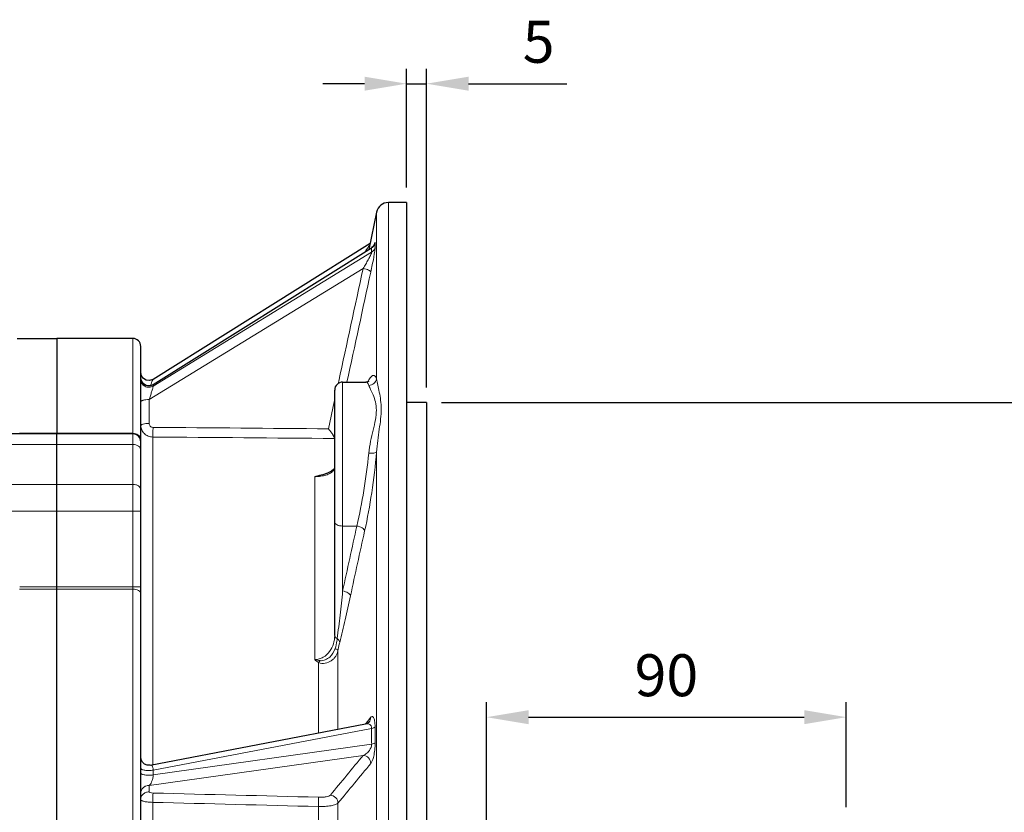
# Model space of a CAD drawing. Units: millimetres. Extents: x -22756 to -21295, y 3401 to 4408.
# Drawn here: x -22173 to -21927, y 3962 to 4160 of the extents above; entities that cross this region are included whole.
import ezdxf

# ---------------------------------------------------------------- set-up
doc = ezdxf.new("R2010")
doc.units = ezdxf.units.MM
for name, color, linetype, lineweight in [('가는선', 4, 'Continuous', 9), ('외형선', 7, 'Continuous', 25), ('치수선', 2, 'Continuous', 13)]:
    doc.layers.add(name, color=color, linetype=linetype, lineweight=lineweight)
doc.styles.add('굴림', font='gulim.ttc')
doc.dimstyles.new('Basic', dxfattribs={"dimscale": 3, "dimtxt": 3.5, "dimasz": 3.5, "dimexe": 1.25, "dimexo": 1.25, "dimgap": 1.25, "dimtad": 1, "dimdsep": 46, "dimtxsty": '굴림', "dimcen": 0, "dimadec": 1, "dimazin": 0, "dimtfac": 1, "dimtmove": 0, "dimatfit": 3, "dimfxl": 0, "dimarcsym": 0})

# ---------------------------------------------------------------- blocks, each defined once
blk = doc.blocks.new('*D1216')
at = {"layer": 'Defpoints', "color": 0}
for p in [(-22071.64, 4064.34), (-21912.45, 4064.34), (-22071.64, 3814.34)]:
    blk.add_point(p, dxfattribs=at)
at = {"layer": '치수선', "color": 0, "lineweight": -2}
for p, q in [((-22067.89, 4064.34), (-21908.7, 4064.34)), ((-21912.45, 3824.84), (-21912.45, 4053.84)), ((-22067.89, 3814.34), (-21908.7, 3814.34))]:
    blk.add_line(p, q, dxfattribs=at)
at = {"layer": '치수선', "color": 0}
for points in [[(-21910.7, 4053.84), (-21914.2, 4053.84), (-21912.45, 4064.34)], [(-21914.2, 3824.84), (-21910.7, 3824.84), (-21912.45, 3814.34)]]:
    blk.add_solid(points, dxfattribs=at)
at = {"layer": '치수선', "color": 0, "insert": (-21921.58, 3939.34), "char_height": 10.5, "attachment_point": 5, "rotation": 90, "style": '굴림'}
blk.add_mtext('{\\fISOCPEUR|b0|i0|c129|p34;%%C}250', dxfattribs=at)
blk = doc.blocks.new('*D1221')
at = {"layer": 'Defpoints', "color": 0}
for p in [(-21966.64, 3985.58), (-21966.64, 3959.34), (-22056.64, 3939.3)]:
    blk.add_point(p, dxfattribs=at)
at = {"layer": '치수선', "color": 0, "lineweight": -2}
for p, q in [((-22056.64, 3943.05), (-22056.64, 3989.33)), ((-21966.64, 3963.09), (-21966.64, 3989.33)), ((-22046.14, 3985.58), (-21977.14, 3985.58))]:
    blk.add_line(p, q, dxfattribs=at)
at = {"layer": '치수선', "color": 0}
for points in [[(-22046.14, 3987.33), (-22046.14, 3983.83), (-22056.64, 3985.58)], [(-21977.14, 3983.83), (-21977.14, 3987.33), (-21966.64, 3985.58)]]:
    blk.add_solid(points, dxfattribs=at)
at = {"layer": '치수선', "color": 0, "insert": (-22011.64, 3994.71), "char_height": 10.5, "attachment_point": 5, "style": '굴림'}
blk.add_mtext('90', dxfattribs=at)
blk = doc.blocks.new('*D1225')
at = {"layer": 'Defpoints', "color": 0}
for p in [(-22071.64, 4144.07), (-22076.64, 4114.34), (-22071.64, 4064.34)]:
    blk.add_point(p, dxfattribs=at)
at = {"layer": '치수선', "color": 0, "lineweight": -2}
for p, q in [((-22076.64, 4118.09), (-22076.64, 4147.82)), ((-22071.64, 4068.09), (-22071.64, 4147.82)), ((-22087.14, 4144.07), (-22097.64, 4144.07)), ((-22076.64, 4144.07), (-22071.64, 4144.07)), ((-22061.14, 4144.07), (-22036.59, 4144.07))]:
    blk.add_line(p, q, dxfattribs=at)
at = {"layer": '치수선', "color": 0}
for points in [[(-22087.14, 4142.32), (-22087.14, 4145.82), (-22076.64, 4144.07)], [(-22061.14, 4145.82), (-22061.14, 4142.32), (-22071.64, 4144.07)]]:
    blk.add_solid(points, dxfattribs=at)
at = {"layer": '치수선', "color": 0, "insert": (-22043.61, 4153.19), "char_height": 10.5, "attachment_point": 5, "style": '굴림'}
blk.add_mtext('5', dxfattribs=at)

msp = doc.modelspace()

# ---------------------------------------------------------------- linework, layer by layer
at = {"layer": '가는선', "linetype": 'Continuous'}
for p, q in [((-22081.201, 4114.344), (-22081.201, 3764.344)), ((-22084.138, 4070.202), (-22084.138, 4111.959)), ((-22084.515, 4103.862), (-22084.517, 4104.209)), ((-22140.058, 4068.747), (-22085.395, 4102.978)), ((-22085.381, 4101.931), (-22140.058, 4068.433)), ((-22085.395, 4102.978), (-22085.441, 4103.007)), ((-22084.503, 4103.164), (-22084.515, 4103.862)), ((-22087.504, 4097.857), (-22141.086, 4065.03)), ((-22145.138, 3798.344), (-22145.138, 4080.344)), ((-22140.076, 4068.794), (-22140.058, 4068.747)), ((-22140.058, 4068.747), (-22140.058, 4068.433)), ((-22093.761, 4069.019), (-22093.63, 4069.625)), ((-22092.638, 4017.151), (-22092.638, 4069.41)), ((-22141.086, 4065.03), (-22141.086, 4059.068)), ((-22094.744, 4064.486), (-22094.638, 4064.976)), ((-22096.21, 4057.727), (-22094.744, 4064.486)), ((-22164.138, 4056.616), (-22173.465, 4056.615)), ((-22145.138, 4056.616), (-22164.138, 4056.616)), ((-22140.138, 4055.676), (-22140.138, 3973.7)), ((-22145.138, 4053.834), (-22193.138, 4053.834)), ((-22084.138, 3826.773), (-22084.138, 4051.916)), ((-22099.638, 4000.01), (-22099.638, 4045.768)), ((-22145.138, 4043.829), (-22193.138, 4043.829)), ((-22143.138, 4037.088), (-22194.138, 4037.088)), ((-22089.091, 4033.41), (-22092.638, 4033.41)), ((-22173.444, 4018.183), (-22143.138, 4018.183)), ((-22173.465, 4017.628), (-22164.138, 4017.628)), ((-22164.138, 4017.628), (-22145.138, 4017.628)), ((-22093.805, 3982.563), (-22093.805, 4002.215)), ((-22098.699, 3981.626), (-22098.699, 3999.224)), ((-22086.343, 3984.598), (-22086.895, 3983.902)), ((-22085.642, 3985.481), (-22086.343, 3984.598)), ((-22140.058, 3972.322), (-22085.395, 3982.777)), ((-22084.503, 3979.179), (-22084.517, 3983.108)), ((-22085.381, 3978.839), (-22140.058, 3971.147)), ((-22087.504, 3976.029), (-22141.086, 3968.491)), ((-22140.058, 3972.322), (-22140.058, 3971.147)), ((-22141.086, 3968.491), (-22141.086, 3966.893)), ((-22140.138, 3964.27), (-22140.138, 3909.619)), ((-22093.805, 3964.074), (-22093.805, 3909.742)), ((-22098.699, 3946.307), (-22098.699, 3963.222))]:
    msp.add_line(p, q, dxfattribs=at)
for centre, radius, start, end in [((-22036.86, 4070.915), 59.006, 147.18124, 148.16727), ((-22086.446, 4104.673), 1.994, 301.79827, 316.79311), ((-22039.164, 4103.091), 46.231, 180.14005, 181.43774), ((-22077.182, 4064.869), 10.233, 151.71069, 152.47953), ((-22104.749, 4054.816), 38.531, 158.38805, 159.09346), ((-22099.634, 4056.518), 10.751, 269.97646, 276.28412), ((-19084.781, 3369.446), 3076.804, 167.537726, 167.847632), ((-19054.607, 3361.312), 3105.844, 167.525883, 167.832562), ((-21426.268, 3983.221), 659.127, 180.038565, 180.380907)]:
    msp.add_arc(centre, radius, start, end, dxfattribs=at)
for points in [[(-22084.518, 4104.209), (-22084.589, 4103.877), (-22084.76, 4103.555), (-22084.992, 4103.308)], [(-22093.63, 4069.625), (-22091.588, 4079.036), (-22089.546, 4088.447), (-22087.504, 4097.857)], [(-22091.574, 4069.41), (-22089.583, 4078.59), (-22087.591, 4087.77), (-22085.599, 4096.95)], [(-22143.138, 4070.374), (-22143.138, 4070.1), (-22143.074, 4069.819), (-22142.957, 4069.571)], [(-22140.855, 4068.461), (-22140.575, 4068.5), (-22140.298, 4068.599), (-22140.058, 4068.747)], [(-22140.086, 4058.093), (-22125.46, 4057.972), (-22110.835, 4057.851), (-22096.21, 4057.727)], [(-22145.138, 4056.616), (-22144.879, 4056.616), (-22144.617, 4056.573), (-22144.373, 4056.489)], [(-22140.138, 4055.676), (-22124.972, 4055.553), (-22109.805, 4055.429), (-22094.639, 4055.303)], [(-22098.289, 3999.723), (-22098.745, 3999.782), (-22099.2, 3999.871), (-22099.638, 4000.01)], [(-22086.531, 3983.924), (-22086.646, 3983.923), (-22086.762, 3983.91), (-22086.876, 3983.888)], [(-22095.71, 3966.086), (-22092.976, 3969.401), (-22090.24, 3972.715), (-22087.504, 3976.029)], [(-22093.805, 3964.074), (-22091.07, 3967.387), (-22088.335, 3970.7), (-22085.599, 3974.012)], [(-22140.086, 3966.608), (-22126.273, 3966.254), (-22112.46, 3965.898), (-22098.647, 3965.543)], [(-22140.138, 3964.27), (-22126.325, 3963.921), (-22112.512, 3963.572), (-22098.699, 3963.222)]]:
    msp.add_open_spline(points, degree=3, dxfattribs=at)
for points, knots in [([(-22084.615, 4104.172), (-22084.624, 4104.147), (-22084.671, 4104.017), (-22084.71, 4103.885), (-22084.741, 4103.779)], [0, 0, 0, 0, 0.1980203, 1, 1, 1, 1]), ([(-22084.517, 4104.209), (-22084.517, 4104.224), (-22084.518, 4104.251), (-22084.523, 4104.282), (-22084.528, 4104.305), (-22084.547, 4104.309), (-22084.56, 4104.289), (-22084.586, 4104.248), (-22084.602, 4104.204), (-22084.615, 4104.172)], [0, 0, 0, 0, 0.1787109, 0.3017493, 0.3731321, 0.415674, 0.4878083, 0.6089041, 1, 1, 1, 1]), ([(-22087.504, 4097.857), (-22087.288, 4098.213), (-22086.968, 4098.751), (-22086.552, 4099.479), (-22086.246, 4100.031), (-22085.953, 4100.58), (-22085.725, 4101.031), (-22085.565, 4101.376), (-22085.467, 4101.603), (-22085.404, 4101.783), (-22085.375, 4101.891), (-22085.381, 4101.931)], [0, 0, 0, 0, 0.2708588, 0.4081082, 0.5455799, 0.6817983, 0.8132922, 0.8746375, 0.9297493, 0.9736709, 1, 1, 1, 1]), ([(-22086.449, 4102.895), (-22086.397, 4102.975), (-22086.201, 4103.275), (-22086.002, 4103.573), (-22085.849, 4103.788)], [0, 0, 0, 0, 0.2641691, 1, 1, 1, 1]), ([(-22085.599, 4096.95), (-22085.469, 4097.549), (-22085.218, 4098.752), (-22084.931, 4100.241), (-22084.731, 4101.384), (-22084.611, 4102.126), (-22084.534, 4102.709), (-22084.5, 4103.039), (-22084.503, 4103.164)], [0, 0, 0, 0, 0.2916304, 0.5834331, 0.7205389, 0.8430793, 0.9403734, 1, 1, 1, 1]), ([(-22084.503, 4103.164), (-22084.557, 4102.914), (-22084.772, 4102.429), (-22085.161, 4102.068), (-22085.381, 4101.931)], [0, 0, 0, 0, 0.4968827, 1, 1, 1, 1]), ([(-22085.599, 4096.95), (-22085.602, 4097.04), (-22085.802, 4097.247), (-22086.204, 4097.462), (-22086.803, 4097.689), (-22087.258, 4097.806), (-22087.504, 4097.857)], [0, 0, 0, 0, 0.1254917, 0.3481386, 0.6524787, 1, 1, 1, 1]), ([(-22143.138, 4070.059), (-22143.138, 4069.717), (-22142.938, 4069.015), (-22142.135, 4068.279), (-22141.067, 4068.034), (-22140.357, 4068.247), (-22140.058, 4068.433)], [0, 0, 0, 0, 0.2453732, 0.4945312, 0.7473605, 1, 1, 1, 1]), ([(-22140.208, 4069.865), (-22140.236, 4069.807), (-22140.364, 4069.524), (-22140.481, 4069.236), (-22140.571, 4069.008)], [0, 0, 0, 0, 0.2066298, 1, 1, 1, 1]), ([(-22140.077, 4070.087), (-22140.102, 4070.072), (-22140.143, 4069.989), (-22140.184, 4069.916), (-22140.208, 4069.865)], [0, 0, 0, 0, 0.342025, 1, 1, 1, 1]), ([(-22086.193, 4069.719), (-22086.013, 4070.053), (-22085.749, 4070.5), (-22085.316, 4070.936), (-22085.034, 4071.096), (-22084.744, 4071.093), (-22084.496, 4070.912), (-22084.294, 4070.604), (-22084.189, 4070.349), (-22084.138, 4070.202)], [0, 0, 0, 0, 0.3580193, 0.4823956, 0.5767414, 0.6552724, 0.7411953, 0.8532439, 1, 1, 1, 1]), ([(-22086.095, 4068.582), (-22085.643, 4068.592), (-22084.726, 4068.924), (-22084.222, 4069.765), (-22084.138, 4070.202)], [0, 0, 0, 0, 0.5041264, 1, 1, 1, 1]), ([(-22084.138, 4070.202), (-22084.067, 4069.692), (-22083.835, 4068.597), (-22083.443, 4066.843), (-22083.092, 4064.839), (-22082.951, 4062.597), (-22083.116, 4060.16), (-22083.613, 4056.591), (-22084.016, 4053.825), (-22084.138, 4051.916)], [0, 0, 0, 0, 0.0836208, 0.1818853, 0.2924236, 0.4139467, 0.5462725, 0.6888623, 1, 1, 1, 1]), ([(-22142.957, 4069.571), (-22142.781, 4069.198), (-22142.155, 4068.55), (-22141.271, 4068.403), (-22140.855, 4068.461)], [0, 0, 0, 0, 0.4956981, 1, 1, 1, 1]), ([(-22140.058, 4068.433), (-22140.053, 4068.359), (-22140.094, 4068.163), (-22140.171, 4067.826), (-22140.292, 4067.404), (-22140.482, 4066.779), (-22140.745, 4065.982), (-22140.97, 4065.346), (-22141.086, 4065.03)], [0, 0, 0, 0, 0.0620617, 0.1660053, 0.2930647, 0.4309846, 0.7168688, 1, 1, 1, 1]), ([(-22086.851, 4069.41), (-22086.778, 4069.409), (-22086.619, 4069.367), (-22086.415, 4069.192), (-22086.237, 4068.923), (-22086.141, 4068.705), (-22086.095, 4068.582)], [0, 0, 0, 0, 0.1866675, 0.3999573, 0.6665869, 1, 1, 1, 1]), ([(-22086.095, 4068.582), (-22085.964, 4068.234), (-22085.566, 4067.453), (-22084.941, 4066.11), (-22084.352, 4064.391), (-22084.112, 4062.281), (-22084.413, 4059.907), (-22085.023, 4057.348), (-22085.673, 4054.587), (-22085.994, 4052.658), (-22086.095, 4051.662)], [0, 0, 0, 0, 0.0638307, 0.1505128, 0.2549412, 0.3751038, 0.5120226, 0.6642043, 0.8278777, 1, 1, 1, 1]), ([(-22143.138, 4064.513), (-22143.138, 4064.598), (-22142.992, 4064.722), (-22142.776, 4064.814), (-22142.402, 4064.927), (-22141.833, 4065.01), (-22141.346, 4065.032), (-22141.086, 4065.03)], [0, 0, 0, 0, 0.1164723, 0.2128532, 0.3351122, 0.6433314, 1, 1, 1, 1]), ([(-22143.138, 4058.551), (-22143.138, 4058.636), (-22142.992, 4058.76), (-22142.776, 4058.853), (-22142.402, 4058.965), (-22141.833, 4059.049), (-22141.346, 4059.07), (-22141.086, 4059.068)], [0, 0, 0, 0, 0.1164727, 0.2128537, 0.3351128, 0.6433317, 1, 1, 1, 1]), ([(-22143.138, 4058.551), (-22143.138, 4058.177), (-22142.979, 4057.416), (-22142.306, 4056.462), (-22141.31, 4055.826), (-22140.528, 4055.677), (-22140.138, 4055.676)], [0, 0, 0, 0, 0.2446878, 0.4925916, 0.7448304, 1, 1, 1, 1]), ([(-22141.086, 4059.068), (-22141.086, 4058.82), (-22140.864, 4058.298), (-22140.34, 4058.095), (-22140.086, 4058.093)], [0, 0, 0, 0, 0.493992, 1, 1, 1, 1]), ([(-22140.138, 4055.676), (-22140.112, 4055.991), (-22140.1, 4056.798), (-22140.086, 4057.603), (-22140.086, 4058.093)], [0, 0, 0, 0, 0.3927619, 1, 1, 1, 1]), ([(-22144.373, 4056.489), (-22144.03, 4056.371), (-22143.41, 4055.982), (-22143.138, 4055.28), (-22143.138, 4054.952)], [0, 0, 0, 0, 0.5247947, 1, 1, 1, 1]), ([(-22145.138, 4053.834), (-22144.88, 4053.834), (-22144.378, 4053.763), (-22143.721, 4053.452), (-22143.257, 4052.968), (-22143.138, 4052.552), (-22143.138, 4052.357)], [0, 0, 0, 0, 0.2834791, 0.5486305, 0.7854537, 1, 1, 1, 1]), ([(-22086.095, 4051.662), (-22086.415, 4048.517), (-22087.224, 4042.398), (-22088.391, 4036.335), (-22089.091, 4033.41)], [0, 0, 0, 0, 0.5125672, 1, 1, 1, 1]), ([(-22084.138, 4051.916), (-22084.457, 4048.516), (-22085.266, 4041.902), (-22086.433, 4035.339), (-22087.133, 4032.17)], [0, 0, 0, 0, 0.5127485, 1, 1, 1, 1]), ([(-22086.095, 4051.662), (-22085.871, 4051.643), (-22085.447, 4051.624), (-22084.867, 4051.654), (-22084.436, 4051.735), (-22084.195, 4051.841), (-22084.138, 4051.916)], [0, 0, 0, 0, 0.3360677, 0.6332371, 0.8596176, 1, 1, 1, 1]), ([(-22094.647, 4047.912), (-22094.673, 4047.713), (-22094.867, 4047.282), (-22095.454, 4046.755), (-22096.335, 4046.298), (-22097.043, 4046.088), (-22097.443, 4045.999)], [0, 0, 0, 0, 0.1695345, 0.3810109, 0.6546534, 1, 1, 1, 1]), ([(-22097.443, 4045.999), (-22097.524, 4045.981), (-22097.859, 4045.912), (-22098.198, 4045.861), (-22098.457, 4045.832)], [0, 0, 0, 0, 0.2399588, 1, 1, 1, 1]), ([(-22145.138, 4043.829), (-22144.881, 4043.829), (-22144.383, 4043.765), (-22143.731, 4043.485), (-22143.263, 4043.049), (-22143.138, 4042.66), (-22143.138, 4042.481)], [0, 0, 0, 0, 0.2927709, 0.5625704, 0.7960568, 1, 1, 1, 1]), ([(-22094.638, 4034.41), (-22094.638, 4034.273), (-22094.488, 4033.959), (-22094.019, 4033.657), (-22093.381, 4033.455), (-22092.894, 4033.41), (-22092.638, 4033.41)], [0, 0, 0, 0, 0.1711362, 0.3961397, 0.680401, 1, 1, 1, 1]), ([(-22089.091, 4033.41), (-22088.848, 4033.37), (-22088.386, 4033.251), (-22087.781, 4032.966), (-22087.334, 4032.618), (-22087.156, 4032.313), (-22087.133, 4032.17)], [0, 0, 0, 0, 0.3041373, 0.5862871, 0.8211033, 1, 1, 1, 1]), ([(-22145.138, 4017.628), (-22144.881, 4017.628), (-22144.392, 4017.577), (-22143.748, 4017.352), (-22143.278, 4017.006), (-22143.138, 4016.668), (-22143.138, 4016.518)], [0, 0, 0, 0, 0.3108503, 0.5902273, 0.8177804, 1, 1, 1, 1]), ([(-22092.638, 4017.151), (-22092.854, 4015.138), (-22093.291, 4011.166), (-22093.745, 4007.196), (-22093.985, 4005.238)], [0, 0, 0, 0, 0.5064891, 1, 1, 1, 1]), ([(-22090.68, 4015.929), (-22091.111, 4013.93), (-22091.974, 4010.043), (-22092.885, 4006.166), (-22093.375, 4004.292)], [0, 0, 0, 0, 0.5134084, 1, 1, 1, 1]), ([(-22092.638, 4017.151), (-22092.397, 4017.112), (-22091.938, 4016.995), (-22091.334, 4016.717), (-22090.888, 4016.371), (-22090.706, 4016.071), (-22090.68, 4015.929)], [0, 0, 0, 0, 0.3033165, 0.5854961, 0.8205529, 1, 1, 1, 1]), ([(-22099.638, 4000.01), (-22099.266, 4000.01), (-22098.521, 4000.113), (-22097.163, 4000.686), (-22095.808, 4001.945), (-22094.853, 4003.874), (-22094.638, 4005.282), (-22094.638, 4005.977)], [0, 0, 0, 0, 0.1301462, 0.2591467, 0.5106786, 0.7568543, 1, 1, 1, 1]), ([(-22093.985, 4005.238), (-22094.163, 4005.319), (-22094.467, 4005.495), (-22094.638, 4005.831), (-22094.638, 4005.977)], [0, 0, 0, 0, 0.5725469, 1, 1, 1, 1]), ([(-22093.985, 4005.238), (-22094.006, 4005.033), (-22094.116, 4004.184), (-22094.327, 4003.348), (-22094.531, 4002.73)], [0, 0, 0, 0, 0.2402583, 1, 1, 1, 1]), ([(-22093.985, 4005.238), (-22093.9, 4005.172), (-22093.617, 4004.921), (-22093.403, 4004.563), (-22093.375, 4004.292)], [0, 0, 0, 0, 0.2844899, 1, 1, 1, 1]), ([(-22093.375, 4004.292), (-22093.416, 4004.136), (-22093.586, 4003.449), (-22093.716, 4002.753), (-22093.805, 4002.215)], [0, 0, 0, 0, 0.2286001, 1, 1, 1, 1]), ([(-22093.805, 4002.215), (-22093.912, 4001.723), (-22094.209, 4000.998), (-22094.854, 4000.195), (-22095.678, 3999.504), (-22096.983, 3998.956), (-22098.172, 3999.006), (-22098.699, 3999.224)], [0, 0, 0, 0, 0.2352097, 0.3551701, 0.478104, 0.7339026, 1, 1, 1, 1]), ([(-22094.531, 4002.73), (-22094.794, 4001.935), (-22095.497, 4000.783), (-22096.952, 3999.847), (-22097.853, 3999.667), (-22098.289, 3999.723)], [0, 0, 0, 0, 0.489436, 0.7427284, 1, 1, 1, 1]), ([(-22094.531, 4002.73), (-22094.362, 4002.661), (-22094.094, 4002.534), (-22093.85, 4002.325), (-22093.805, 4002.215)], [0, 0, 0, 0, 0.6068096, 1, 1, 1, 1]), ([(-22098.699, 3999.224), (-22098.868, 3999.341), (-22099.191, 3999.592), (-22099.5, 3999.862), (-22099.638, 4000.01)], [0, 0, 0, 0, 0.5034744, 1, 1, 1, 1]), ([(-22098.289, 3999.723), (-22098.322, 3999.679), (-22098.452, 3999.507), (-22098.59, 3999.342), (-22098.699, 3999.224)], [0, 0, 0, 0, 0.256307, 1, 1, 1, 1]), ([(-22085.395, 3982.777), (-22085.391, 3982.987), (-22085.452, 3983.36), (-22085.863, 3983.837), (-22086.284, 3983.927), (-22086.531, 3983.924)], [0, 0, 0, 0, 0.3472056, 0.5922001, 1, 1, 1, 1]), ([(-22085.642, 3985.481), (-22085.643, 3985.278), (-22085.71, 3984.872), (-22085.908, 3984.51), (-22086.033, 3984.353)], [0, 0, 0, 0, 0.5025805, 1, 1, 1, 1]), ([(-22084.517, 3983.108), (-22084.517, 3983.391), (-22084.534, 3983.908), (-22084.613, 3984.598), (-22084.732, 3985.122), (-22084.879, 3985.478), (-22085.05, 3985.701), (-22085.362, 3985.791), (-22085.547, 3985.601), (-22085.642, 3985.481)], [0, 0, 0, 0, 0.2534077, 0.4625833, 0.6204921, 0.7318131, 0.8069269, 0.8628687, 1, 1, 1, 1]), ([(-22084.518, 3983.108), (-22084.55, 3983.068), (-22084.65, 3982.994), (-22084.941, 3982.866), (-22085.203, 3982.809), (-22085.395, 3982.777)], [0, 0, 0, 0, 0.1623677, 0.3849484, 1, 1, 1, 1]), ([(-22087.504, 3976.029), (-22087.281, 3976.122), (-22086.693, 3976.449), (-22085.8, 3977.297), (-22085.362, 3978.279), (-22085.381, 3978.839)], [0, 0, 0, 0, 0.1975759, 0.5430033, 1, 1, 1, 1]), ([(-22085.599, 3974.012), (-22085.435, 3974.21), (-22085.149, 3974.801), (-22084.818, 3975.923), (-22084.567, 3977.431), (-22084.499, 3978.568), (-22084.503, 3979.179)], [0, 0, 0, 0, 0.1446716, 0.3620677, 0.6568059, 1, 1, 1, 1]), ([(-22084.503, 3979.179), (-22084.535, 3979.138), (-22084.636, 3979.063), (-22084.926, 3978.932), (-22085.188, 3978.872), (-22085.381, 3978.839)], [0, 0, 0, 0, 0.1631578, 0.385977, 1, 1, 1, 1]), ([(-22085.599, 3974.012), (-22085.604, 3974.504), (-22086.021, 3975.519), (-22087.008, 3975.989), (-22087.504, 3976.029)], [0, 0, 0, 0, 0.4976416, 1, 1, 1, 1]), ([(-22143.138, 3972.757), (-22143.138, 3972.706), (-22143.052, 3972.583), (-22142.829, 3972.473), (-22142.5, 3972.369), (-22142.077, 3972.294), (-22141.589, 3972.247), (-22140.908, 3972.231), (-22140.391, 3972.266), (-22140.058, 3972.322)], [0, 0, 0, 0, 0.0477449, 0.1233935, 0.2312327, 0.3667893, 0.5217709, 0.6862369, 1, 1, 1, 1]), ([(-22143.138, 3971.582), (-22143.138, 3971.531), (-22143.052, 3971.408), (-22142.829, 3971.298), (-22142.5, 3971.194), (-22142.077, 3971.119), (-22141.589, 3971.072), (-22140.908, 3971.056), (-22140.391, 3971.091), (-22140.058, 3971.147)], [0, 0, 0, 0, 0.0477428, 0.1233908, 0.2312301, 0.3667871, 0.5217694, 0.6862361, 1, 1, 1, 1]), ([(-22140.058, 3971.147), (-22140.052, 3970.813), (-22140.126, 3970.202), (-22140.383, 3969.421), (-22140.701, 3968.857), (-22140.956, 3968.583), (-22141.086, 3968.491)], [0, 0, 0, 0, 0.3411568, 0.6232046, 0.8375475, 1, 1, 1, 1]), ([(-22140.761, 3973.581), (-22140.68, 3973.596), (-22140.49, 3973.584), (-22140.239, 3973.353), (-22140.079, 3972.91), (-22140.054, 3972.542), (-22140.058, 3972.322)], [0, 0, 0, 0, 0.1507094, 0.327033, 0.5945036, 1, 1, 1, 1]), ([(-22143.138, 3966.559), (-22143.138, 3966.815), (-22143.029, 3967.335), (-22142.567, 3967.984), (-22141.884, 3968.408), (-22141.35, 3968.497), (-22141.086, 3968.491)], [0, 0, 0, 0, 0.2459236, 0.4942863, 0.7460135, 1, 1, 1, 1]), ([(-22143.138, 3964.962), (-22143.138, 3965.189), (-22143.053, 3965.65), (-22142.807, 3966.049), (-22142.655, 3966.221)], [0, 0, 0, 0, 0.4978368, 1, 1, 1, 1]), ([(-22142.655, 3966.221), (-22142.462, 3966.437), (-22141.971, 3966.789), (-22141.379, 3966.901), (-22141.086, 3966.893)], [0, 0, 0, 0, 0.497202, 1, 1, 1, 1]), ([(-22141.086, 3966.893), (-22141.086, 3966.851), (-22140.977, 3966.756), (-22140.648, 3966.653), (-22140.323, 3966.614), (-22140.086, 3966.608)], [0, 0, 0, 0, 0.1177852, 0.3359739, 1, 1, 1, 1]), ([(-22140.138, 3964.27), (-22140.125, 3964.755), (-22140.107, 3965.535), (-22140.087, 3966.314), (-22140.086, 3966.608)], [0, 0, 0, 0, 0.622477, 1, 1, 1, 1]), ([(-22143.138, 3964.962), (-22143.138, 3964.847), (-22142.915, 3964.692), (-22142.611, 3964.574), (-22142.234, 3964.471), (-22141.786, 3964.389), (-22141.079, 3964.3), (-22140.521, 3964.273), (-22140.138, 3964.27)], [0, 0, 0, 0, 0.1086004, 0.2036463, 0.3259388, 0.4719896, 0.6370085, 1, 1, 1, 1]), ([(-22098.699, 3963.222), (-22098.686, 3963.704), (-22098.668, 3964.477), (-22098.648, 3965.251), (-22098.647, 3965.543)], [0, 0, 0, 0, 0.6228604, 1, 1, 1, 1]), ([(-22098.699, 3963.222), (-22098.141, 3963.213), (-22097.085, 3963.237), (-22095.655, 3963.392), (-22094.653, 3963.613), (-22094.077, 3963.859), (-22093.874, 3963.999), (-22093.805, 3964.074)], [0, 0, 0, 0, 0.3320686, 0.6276708, 0.8561505, 0.9389087, 1, 1, 1, 1]), ([(-22098.647, 3965.543), (-22098.312, 3965.534), (-22097.679, 3965.545), (-22096.815, 3965.64), (-22096.163, 3965.799), (-22095.804, 3965.972), (-22095.71, 3966.086)], [0, 0, 0, 0, 0.3308302, 0.6255252, 0.8541949, 1, 1, 1, 1]), ([(-22093.805, 3964.074), (-22093.811, 3964.566), (-22094.23, 3965.578), (-22095.215, 3966.047), (-22095.71, 3966.086)], [0, 0, 0, 0, 0.4976657, 1, 1, 1, 1])]:
    msp.add_open_spline(points, degree=3, knots=knots, dxfattribs=at)
at = {"layer": '외형선', "linetype": 'Continuous'}
for p, q in [((-22076.638, 4114.344), (-22081.201, 4114.344)), ((-22076.638, 4114.344), (-22076.638, 3764.344)), ((-22084.138, 4111.959), (-22086.1, 4102.594)), ((-22140.09, 4068.785), (-22085.447, 4103.003)), ((-22085.788, 4104.084), (-22140.089, 4070.08)), ((-22085.324, 4103.086), (-22085.441, 4103.007)), ((-22085.441, 4103.007), (-22085.441, 4103.007)), ((-22174.081, 4080.344), (-22164.138, 4080.344)), ((-22145.138, 4080.344), (-22164.138, 4080.344)), ((-22164.138, 4080.343), (-22164.138, 4056.524)), ((-22143.138, 3800.345), (-22143.138, 4078.343)), ((-22142.974, 4070.99), (-22143.138, 4071.783)), ((-22142.973, 4069.693), (-22143.138, 4070.489)), ((-22142.493, 4070.312), (-22142.974, 4070.99)), ((-22140.156, 4068.746), (-22140.95, 4068.497)), ((-22140.077, 4068.793), (-22140.156, 4068.746)), ((-22094.638, 4005.977), (-22094.638, 4067.409)), ((-22092.638, 4069.41), (-22086.874, 4069.41)), ((-22086.857, 4069.41), (-22086.851, 4069.41)), ((-22071.638, 4064.344), (-22076.638, 4064.344)), ((-22071.638, 4064.344), (-22071.638, 3814.344)), ((-22145.138, 4056.448), (-22193.138, 4056.448)), ((-22164.138, 3798.345), (-22164.138, 4056.448)), ((-22140.766, 3973.58), (-22086.885, 3983.886)), ((-22086.876, 3983.888), (-22086.878, 3983.888)), ((-22086.033, 3984.353), (-22086.033, 3984.352))]:
    msp.add_line(p, q, dxfattribs=at)
for points in [[(-22084.824, 4103.623), (-22085.032, 4103.348), (-22085.324, 4103.086)], [(-22084.719, 4103.812), (-22084.704, 4103.854), (-22084.72, 4103.817), (-22084.824, 4103.623)], [(-22140.95, 4068.497), (-22141.776, 4068.593), (-22142.492, 4069.017), (-22142.973, 4069.693)], [(-22140.077, 4070.087), (-22140.156, 4070.04), (-22140.95, 4069.791), (-22141.777, 4069.888), (-22142.493, 4070.312)], [(-22086.143, 4069.513), (-22086.05, 4069.642), (-22086.062, 4069.648), (-22086.579, 4069.436), (-22086.851, 4069.41)], [(-22094.869, 4047.594), (-22095.446, 4047.096), (-22096.39, 4046.609), (-22097.592, 4046.245), (-22097.997, 4046.167)], [(-22086.033, 3984.352), (-22086.054, 3984.328), (-22086.276, 3984.134), (-22086.731, 3983.923), (-22086.877, 3983.888)], [(-22140.762, 3973.581), (-22141.523, 3973.583), (-22142.215, 3973.86), (-22142.742, 3974.351), (-22143.049, 3974.955), (-22143.138, 3975.545)]]:
    msp.add_lwpolyline(points, dxfattribs=at)
for centre, radius, start, end in [((-22081.201, 4111.344), 3, 90, 168.16635), ((-22145.138, 4078.344), 2, 0, 90), ((-22092.638, 4067.41), 2, 90, 180), ((-22145.138, 4054.448), 2, 0, 90)]:
    msp.add_arc(centre, radius, start, end, dxfattribs=at)
for points, knots in [([(-22096.21, 4057.727), (-22096.025, 4057.506), (-22095.671, 4057.06), (-22095.199, 4056.399), (-22094.868, 4055.874), (-22094.696, 4055.515), (-22094.644, 4055.365), (-22094.639, 4055.303)], [0, 0, 0, 0, 0.2972129, 0.5875165, 0.8393289, 0.9349113, 1, 1, 1, 1]), ([(-22099.638, 4045.768), (-22099.508, 4045.808), (-22098.968, 4045.97), (-22098.418, 4046.095), (-22097.997, 4046.167)], [0, 0, 0, 0, 0.2424796, 1, 1, 1, 1])]:
    msp.add_open_spline(points, degree=3, knots=knots, dxfattribs=at)

# ---------------------------------------------------------------- dimensions: what is measured, and where the dimension line sits
at = {"layer": '치수선'}
for base, p1, p2, picture, middle in [((-22071.638, 4144.068), (-22076.638, 4114.344), (-22071.638, 4064.344), '*D1225', (-22043.612, 4153.194)), ((-21966.638, 3985.577), (-22056.638, 3939.3), (-21966.638, 3959.344), '*D1221', (-22011.638, 3994.709))]:
    dim = msp.add_linear_dim(base=base, p1=p1, p2=p2, dimstyle='Basic', dxfattribs=at)
    dim.commit()
    dim.dimension.update_dxf_attribs({"geometry": picture, "text_midpoint": middle})
dim = msp.add_linear_dim(base=(-21912.446, 4064.344), p1=(-22071.638, 3814.344), p2=(-22071.638, 4064.344), angle=90, text='{\\fISOCPEUR|b0|i0|c129|p34;%%C}<>', dimstyle='Basic', dxfattribs=at)
dim.commit()
dim.dimension.update_dxf_attribs({"geometry": '*D1216', "text_midpoint": (-21921.577, 3939.344)})

doc.saveas('drawing.dxf')
